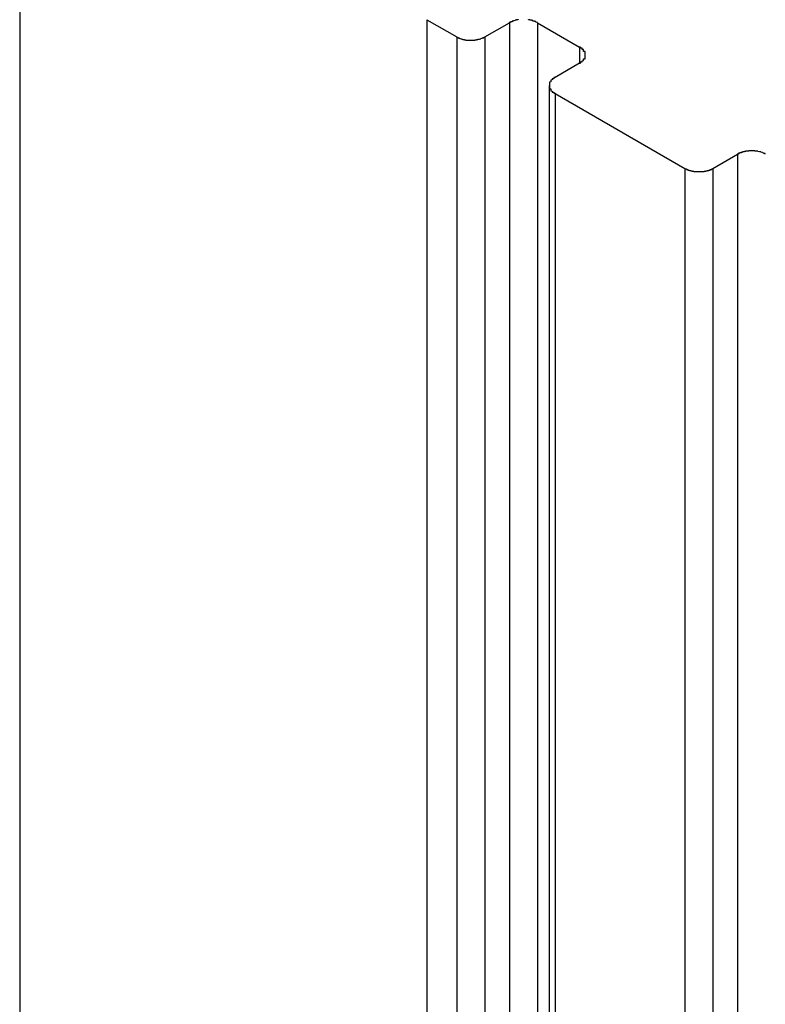
# Model space of a CAD drawing. Extents: x -69 to 1680, y 0 to 1188.
# Drawn here: x 1390 to 1395, y 868 to 875 of the extents above; entities that cross this region are included whole.
import ezdxf

# ---------------------------------------------------------------- set-up
doc = ezdxf.new("R2010")
doc.units = 0
doc.header["$LTSCALE"] = 4
doc.layers.add('VISIBLE__ISO_', color=7, linetype='CONTINUOUS')
doc.layers.add('VISIBLE_NARROW__ISO_', color=7, linetype='CONTINUOUS')

msp = doc.modelspace()

# ---------------------------------------------------------------- linework, layer by layer
at = {"layer": 'VISIBLE__ISO_'}
for p, q in [((1389.874, 878.3751), (1389.874, 806.1585)), ((1392.6076, 874.5746), (1392.808, 874.4593)), ((1392.9965, 874.4593), (1393.1617, 874.5544)), ((1393.3503, 874.5544), (1393.6331, 874.3915)), ((1393.6331, 874.2829), (1393.468, 874.1878)), ((1393.4289, 874.1335), (1393.4289, 801.9168)), ((1393.468, 874.0792), (1394.3401, 873.577)), ((1394.5286, 873.577), (1394.6938, 873.6721))]:
    msp.add_line(p, q, dxfattribs=at)
for points in [[(1393.22, 874.575, 0), (1393.22, 874.574, 0), (1393.22, 874.574, 0), (1393.22, 874.574, 0), (1393.22, 874.574, 0), (1393.22, 874.573, 0), (1393.21, 874.573, 0), (1393.21, 874.573, 0), (1393.21, 874.572, 0), (1393.21, 874.572, 0), (1393.21, 874.572, 0), (1393.21, 874.571, 0), (1393.2, 874.571, 0), (1393.2, 874.571, 0), (1393.2, 874.57, 0), (1393.2, 874.57, 0), (1393.2, 874.569, 0), (1393.2, 874.569, 0), (1393.2, 874.569, 0), (1393.19, 874.568, 0), (1393.19, 874.568, 0), (1393.19, 874.567, 0), (1393.19, 874.567, 0), (1393.19, 874.566, 0), (1393.19, 874.566, 0), (1393.19, 874.565, 0), (1393.18, 874.565, 0), (1393.18, 874.564, 0), (1393.18, 874.564, 0), (1393.18, 874.563, 0), (1393.18, 874.563, 0), (1393.18, 874.562, 0), (1393.18, 874.562, 0), (1393.18, 874.561, 0), (1393.17, 874.561, 0), (1393.17, 874.56, 0), (1393.17, 874.559, 0), (1393.17, 874.559, 0), (1393.17, 874.558, 0), (1393.17, 874.558, 0), (1393.17, 874.557, 0), (1393.17, 874.556, 0), (1393.16, 874.556, 0), (1393.16, 874.555, 0), (1393.16, 874.554, 0)], [(1393.35, 874.554, 0), (1393.35, 874.555, 0), (1393.35, 874.556, 0), (1393.35, 874.556, 0), (1393.35, 874.557, 0), (1393.34, 874.558, 0), (1393.34, 874.558, 0), (1393.34, 874.559, 0), (1393.34, 874.559, 0), (1393.34, 874.56, 0), (1393.34, 874.561, 0), (1393.34, 874.561, 0), (1393.34, 874.562, 0), (1393.33, 874.562, 0), (1393.33, 874.563, 0), (1393.33, 874.563, 0), (1393.33, 874.564, 0), (1393.33, 874.564, 0), (1393.33, 874.565, 0), (1393.33, 874.565, 0), (1393.32, 874.566, 0), (1393.32, 874.566, 0), (1393.32, 874.567, 0), (1393.32, 874.567, 0), (1393.32, 874.568, 0), (1393.32, 874.568, 0), (1393.32, 874.569, 0), (1393.31, 874.569, 0), (1393.31, 874.569, 0), (1393.31, 874.57, 0), (1393.31, 874.57, 0), (1393.31, 874.571, 0), (1393.31, 874.571, 0), (1393.31, 874.571, 0), (1393.3, 874.572, 0), (1393.3, 874.572, 0), (1393.3, 874.572, 0), (1393.3, 874.573, 0), (1393.3, 874.573, 0), (1393.3, 874.573, 0), (1393.29, 874.574, 0), (1393.29, 874.574, 0), (1393.29, 874.574, 0), (1393.29, 874.574, 0), (1393.29, 874.575, 0)], [(1392.81, 874.459, 0), (1392.81, 874.459, 0), (1392.81, 874.458, 0), (1392.81, 874.457, 0), (1392.81, 874.457, 0), (1392.81, 874.456, 0), (1392.82, 874.455, 0), (1392.82, 874.455, 0), (1392.82, 874.454, 0), (1392.82, 874.454, 0), (1392.82, 874.453, 0), (1392.82, 874.452, 0), (1392.82, 874.452, 0), (1392.82, 874.451, 0), (1392.83, 874.451, 0), (1392.83, 874.45, 0), (1392.83, 874.45, 0), (1392.83, 874.449, 0), (1392.83, 874.449, 0), (1392.83, 874.448, 0), (1392.83, 874.448, 0), (1392.84, 874.447, 0), (1392.84, 874.447, 0), (1392.84, 874.446, 0), (1392.84, 874.446, 0), (1392.84, 874.445, 0), (1392.84, 874.445, 0), (1392.84, 874.445, 0), (1392.85, 874.444, 0), (1392.85, 874.444, 0), (1392.85, 874.443, 0), (1392.85, 874.443, 0), (1392.85, 874.443, 0), (1392.85, 874.442, 0), (1392.85, 874.442, 0), (1392.86, 874.442, 0), (1392.86, 874.441, 0), (1392.86, 874.441, 0), (1392.86, 874.441, 0), (1392.86, 874.44, 0), (1392.86, 874.44, 0), (1392.87, 874.44, 0), (1392.87, 874.44, 0), (1392.87, 874.439, 0), (1392.87, 874.439, 0), (1392.87, 874.439, 0), (1392.87, 874.439, 0), (1392.87, 874.438, 0), (1392.88, 874.438, 0), (1392.88, 874.438, 0), (1392.88, 874.438, 0), (1392.88, 874.438, 0), (1392.88, 874.438, 0), (1392.88, 874.437, 0), (1392.89, 874.437, 0), (1392.89, 874.437, 0), (1392.89, 874.437, 0), (1392.89, 874.437, 0), (1392.89, 874.437, 0), (1392.89, 874.437, 0), (1392.9, 874.437, 0), (1392.9, 874.437, 0), (1392.9, 874.437, 0), (1392.9, 874.437, 0), (1392.9, 874.437, 0), (1392.9, 874.437, 0), (1392.91, 874.437, 0), (1392.91, 874.437, 0), (1392.91, 874.437, 0), (1392.91, 874.437, 0), (1392.91, 874.437, 0), (1392.91, 874.437, 0), (1392.92, 874.437, 0), (1392.92, 874.437, 0), (1392.92, 874.437, 0), (1392.92, 874.437, 0), (1392.92, 874.438, 0), (1392.92, 874.438, 0), (1392.93, 874.438, 0), (1392.93, 874.438, 0), (1392.93, 874.438, 0), (1392.93, 874.438, 0), (1392.93, 874.439, 0), (1392.93, 874.439, 0), (1392.93, 874.439, 0), (1392.94, 874.439, 0), (1392.94, 874.44, 0), (1392.94, 874.44, 0), (1392.94, 874.44, 0), (1392.94, 874.44, 0), (1392.94, 874.441, 0), (1392.95, 874.441, 0), (1392.95, 874.441, 0), (1392.95, 874.442, 0), (1392.95, 874.442, 0), (1392.95, 874.442, 0), (1392.95, 874.443, 0), (1392.95, 874.443, 0), (1392.96, 874.443, 0), (1392.96, 874.444, 0), (1392.96, 874.444, 0), (1392.96, 874.445, 0), (1392.96, 874.445, 0), (1392.96, 874.445, 0), (1392.97, 874.446, 0), (1392.97, 874.446, 0), (1392.97, 874.447, 0), (1392.97, 874.447, 0), (1392.97, 874.448, 0), (1392.97, 874.448, 0), (1392.97, 874.449, 0), (1392.97, 874.449, 0), (1392.98, 874.45, 0), (1392.98, 874.45, 0), (1392.98, 874.451, 0), (1392.98, 874.451, 0), (1392.98, 874.452, 0), (1392.98, 874.452, 0), (1392.98, 874.453, 0), (1392.99, 874.454, 0), (1392.99, 874.454, 0), (1392.99, 874.455, 0), (1392.99, 874.455, 0), (1392.99, 874.456, 0), (1392.99, 874.457, 0), (1392.99, 874.457, 0), (1392.99, 874.458, 0), (1393, 874.459, 0), (1393, 874.459, 0)], [(1393.63, 874.283, 0), (1393.63, 874.284, 0), (1393.64, 874.284, 0), (1393.64, 874.285, 0), (1393.64, 874.286, 0), (1393.64, 874.286, 0), (1393.64, 874.287, 0), (1393.64, 874.288, 0), (1393.64, 874.288, 0), (1393.64, 874.289, 0), (1393.64, 874.29, 0), (1393.64, 874.291, 0), (1393.65, 874.291, 0), (1393.65, 874.292, 0), (1393.65, 874.293, 0), (1393.65, 874.294, 0), (1393.65, 874.295, 0), (1393.65, 874.295, 0), (1393.65, 874.296, 0), (1393.65, 874.297, 0), (1393.65, 874.298, 0), (1393.65, 874.299, 0), (1393.65, 874.299, 0), (1393.66, 874.3, 0), (1393.66, 874.301, 0), (1393.66, 874.302, 0), (1393.66, 874.303, 0), (1393.66, 874.304, 0), (1393.66, 874.304, 0), (1393.66, 874.305, 0), (1393.66, 874.306, 0), (1393.66, 874.307, 0), (1393.66, 874.308, 0), (1393.66, 874.309, 0), (1393.66, 874.31, 0), (1393.66, 874.31, 0), (1393.66, 874.311, 0), (1393.66, 874.312, 0), (1393.67, 874.313, 0), (1393.67, 874.314, 0), (1393.67, 874.315, 0), (1393.67, 874.316, 0), (1393.67, 874.317, 0), (1393.67, 874.318, 0), (1393.67, 874.319, 0), (1393.67, 874.319, 0), (1393.67, 874.32, 0), (1393.67, 874.321, 0), (1393.67, 874.322, 0), (1393.67, 874.323, 0), (1393.67, 874.324, 0), (1393.67, 874.325, 0), (1393.67, 874.326, 0), (1393.67, 874.327, 0), (1393.67, 874.328, 0), (1393.67, 874.329, 0), (1393.67, 874.33, 0), (1393.67, 874.331, 0), (1393.67, 874.332, 0), (1393.67, 874.332, 0), (1393.67, 874.333, 0), (1393.67, 874.334, 0), (1393.67, 874.335, 0), (1393.67, 874.336, 0), (1393.67, 874.337, 0), (1393.67, 874.338, 0), (1393.67, 874.339, 0), (1393.67, 874.34, 0), (1393.67, 874.341, 0), (1393.67, 874.342, 0), (1393.67, 874.343, 0), (1393.67, 874.344, 0), (1393.67, 874.345, 0), (1393.67, 874.346, 0), (1393.67, 874.347, 0), (1393.67, 874.348, 0), (1393.67, 874.348, 0), (1393.67, 874.349, 0), (1393.67, 874.35, 0), (1393.67, 874.351, 0), (1393.67, 874.352, 0), (1393.67, 874.353, 0), (1393.67, 874.354, 0), (1393.67, 874.355, 0), (1393.67, 874.356, 0), (1393.67, 874.357, 0), (1393.67, 874.358, 0), (1393.67, 874.359, 0), (1393.67, 874.359, 0), (1393.67, 874.36, 0), (1393.67, 874.361, 0), (1393.66, 874.362, 0), (1393.66, 874.363, 0), (1393.66, 874.364, 0), (1393.66, 874.365, 0), (1393.66, 874.366, 0), (1393.66, 874.367, 0), (1393.66, 874.367, 0), (1393.66, 874.368, 0), (1393.66, 874.369, 0), (1393.66, 874.37, 0), (1393.66, 874.371, 0), (1393.66, 874.372, 0), (1393.66, 874.373, 0), (1393.66, 874.373, 0), (1393.66, 874.374, 0), (1393.65, 874.375, 0), (1393.65, 874.376, 0), (1393.65, 874.377, 0), (1393.65, 874.377, 0), (1393.65, 874.378, 0), (1393.65, 874.379, 0), (1393.65, 874.38, 0), (1393.65, 874.381, 0), (1393.65, 874.381, 0), (1393.65, 874.382, 0), (1393.65, 874.383, 0), (1393.64, 874.384, 0), (1393.64, 874.384, 0), (1393.64, 874.385, 0), (1393.64, 874.386, 0), (1393.64, 874.387, 0), (1393.64, 874.387, 0), (1393.64, 874.388, 0), (1393.64, 874.389, 0), (1393.64, 874.389, 0), (1393.64, 874.39, 0), (1393.63, 874.391, 0), (1393.63, 874.391, 0)], [(1393.47, 874.188, 0), (1393.47, 874.187, 0), (1393.47, 874.186, 0), (1393.46, 874.186, 0), (1393.46, 874.185, 0), (1393.46, 874.184, 0), (1393.46, 874.184, 0), (1393.46, 874.183, 0), (1393.46, 874.182, 0), (1393.46, 874.181, 0), (1393.46, 874.181, 0), (1393.46, 874.18, 0), (1393.46, 874.179, 0), (1393.45, 874.178, 0), (1393.45, 874.178, 0), (1393.45, 874.177, 0), (1393.45, 874.176, 0), (1393.45, 874.175, 0), (1393.45, 874.175, 0), (1393.45, 874.174, 0), (1393.45, 874.173, 0), (1393.45, 874.172, 0), (1393.45, 874.171, 0), (1393.45, 874.171, 0), (1393.44, 874.17, 0), (1393.44, 874.169, 0), (1393.44, 874.168, 0), (1393.44, 874.167, 0), (1393.44, 874.166, 0), (1393.44, 874.165, 0), (1393.44, 874.165, 0), (1393.44, 874.164, 0), (1393.44, 874.163, 0), (1393.44, 874.162, 0), (1393.44, 874.161, 0), (1393.44, 874.16, 0), (1393.44, 874.159, 0), (1393.44, 874.158, 0), (1393.44, 874.158, 0), (1393.44, 874.157, 0), (1393.43, 874.156, 0), (1393.43, 874.155, 0), (1393.43, 874.154, 0), (1393.43, 874.153, 0), (1393.43, 874.152, 0), (1393.43, 874.151, 0), (1393.43, 874.15, 0), (1393.43, 874.149, 0), (1393.43, 874.148, 0), (1393.43, 874.148, 0), (1393.43, 874.147, 0), (1393.43, 874.146, 0), (1393.43, 874.145, 0), (1393.43, 874.144, 0), (1393.43, 874.143, 0), (1393.43, 874.142, 0), (1393.43, 874.141, 0), (1393.43, 874.14, 0), (1393.43, 874.139, 0), (1393.43, 874.138, 0), (1393.43, 874.137, 0), (1393.43, 874.136, 0), (1393.43, 874.135, 0), (1393.43, 874.134, 0), (1393.43, 874.134, 0), (1393.43, 874.133, 0), (1393.43, 874.132, 0), (1393.43, 874.131, 0), (1393.43, 874.13, 0), (1393.43, 874.129, 0), (1393.43, 874.128, 0), (1393.43, 874.127, 0), (1393.43, 874.126, 0), (1393.43, 874.125, 0), (1393.43, 874.124, 0), (1393.43, 874.123, 0), (1393.43, 874.122, 0), (1393.43, 874.121, 0), (1393.43, 874.12, 0), (1393.43, 874.119, 0), (1393.43, 874.119, 0), (1393.43, 874.118, 0), (1393.43, 874.117, 0), (1393.43, 874.116, 0), (1393.43, 874.115, 0), (1393.43, 874.114, 0), (1393.43, 874.113, 0), (1393.43, 874.112, 0), (1393.43, 874.111, 0), (1393.44, 874.11, 0), (1393.44, 874.109, 0), (1393.44, 874.109, 0), (1393.44, 874.108, 0), (1393.44, 874.107, 0), (1393.44, 874.106, 0), (1393.44, 874.105, 0), (1393.44, 874.104, 0), (1393.44, 874.103, 0), (1393.44, 874.102, 0), (1393.44, 874.102, 0), (1393.44, 874.101, 0), (1393.44, 874.1, 0), (1393.44, 874.099, 0), (1393.44, 874.098, 0), (1393.44, 874.097, 0), (1393.45, 874.096, 0), (1393.45, 874.096, 0), (1393.45, 874.095, 0), (1393.45, 874.094, 0), (1393.45, 874.093, 0), (1393.45, 874.092, 0), (1393.45, 874.092, 0), (1393.45, 874.091, 0), (1393.45, 874.09, 0), (1393.45, 874.089, 0), (1393.45, 874.089, 0), (1393.46, 874.088, 0), (1393.46, 874.087, 0), (1393.46, 874.086, 0), (1393.46, 874.086, 0), (1393.46, 874.085, 0), (1393.46, 874.084, 0), (1393.46, 874.083, 0), (1393.46, 874.083, 0), (1393.46, 874.082, 0), (1393.46, 874.081, 0), (1393.47, 874.081, 0), (1393.47, 874.08, 0), (1393.47, 874.079, 0)], [(1394.88, 873.672, 0), (1394.88, 873.673, 0), (1394.88, 873.673, 0), (1394.88, 873.674, 0), (1394.88, 873.675, 0), (1394.88, 873.675, 0), (1394.88, 873.676, 0), (1394.87, 873.677, 0), (1394.87, 873.677, 0), (1394.87, 873.678, 0), (1394.87, 873.678, 0), (1394.87, 873.679, 0), (1394.87, 873.679, 0), (1394.87, 873.68, 0), (1394.86, 873.681, 0), (1394.86, 873.681, 0), (1394.86, 873.682, 0), (1394.86, 873.682, 0), (1394.86, 873.683, 0), (1394.86, 873.683, 0), (1394.86, 873.684, 0), (1394.86, 873.684, 0), (1394.85, 873.685, 0), (1394.85, 873.685, 0), (1394.85, 873.686, 0), (1394.85, 873.686, 0), (1394.85, 873.686, 0), (1394.85, 873.687, 0), (1394.85, 873.687, 0), (1394.84, 873.688, 0), (1394.84, 873.688, 0), (1394.84, 873.688, 0), (1394.84, 873.689, 0), (1394.84, 873.689, 0), (1394.84, 873.689, 0), (1394.83, 873.69, 0), (1394.83, 873.69, 0), (1394.83, 873.69, 0), (1394.83, 873.691, 0), (1394.83, 873.691, 0), (1394.83, 873.691, 0), (1394.83, 873.692, 0), (1394.82, 873.692, 0), (1394.82, 873.692, 0), (1394.82, 873.692, 0), (1394.82, 873.693, 0), (1394.82, 873.693, 0), (1394.82, 873.693, 0), (1394.81, 873.693, 0), (1394.81, 873.693, 0), (1394.81, 873.693, 0), (1394.81, 873.694, 0), (1394.81, 873.694, 0), (1394.81, 873.694, 0), (1394.8, 873.694, 0), (1394.8, 873.694, 0), (1394.8, 873.694, 0), (1394.8, 873.694, 0), (1394.8, 873.694, 0), (1394.8, 873.694, 0), (1394.79, 873.695, 0), (1394.79, 873.695, 0), (1394.79, 873.695, 0), (1394.79, 873.695, 0), (1394.79, 873.695, 0), (1394.79, 873.695, 0), (1394.78, 873.695, 0), (1394.78, 873.695, 0), (1394.78, 873.695, 0), (1394.78, 873.694, 0), (1394.78, 873.694, 0), (1394.78, 873.694, 0), (1394.77, 873.694, 0), (1394.77, 873.694, 0), (1394.77, 873.694, 0), (1394.77, 873.694, 0), (1394.77, 873.694, 0), (1394.77, 873.694, 0), (1394.77, 873.693, 0), (1394.76, 873.693, 0), (1394.76, 873.693, 0), (1394.76, 873.693, 0), (1394.76, 873.693, 0), (1394.76, 873.693, 0), (1394.76, 873.692, 0), (1394.75, 873.692, 0), (1394.75, 873.692, 0), (1394.75, 873.692, 0), (1394.75, 873.691, 0), (1394.75, 873.691, 0), (1394.75, 873.691, 0), (1394.74, 873.69, 0), (1394.74, 873.69, 0), (1394.74, 873.69, 0), (1394.74, 873.689, 0), (1394.74, 873.689, 0), (1394.74, 873.689, 0), (1394.74, 873.688, 0), (1394.73, 873.688, 0), (1394.73, 873.688, 0), (1394.73, 873.687, 0), (1394.73, 873.687, 0), (1394.73, 873.686, 0), (1394.73, 873.686, 0), (1394.73, 873.686, 0), (1394.72, 873.685, 0), (1394.72, 873.685, 0), (1394.72, 873.684, 0), (1394.72, 873.684, 0), (1394.72, 873.683, 0), (1394.72, 873.683, 0), (1394.72, 873.682, 0), (1394.71, 873.682, 0), (1394.71, 873.681, 0), (1394.71, 873.681, 0), (1394.71, 873.68, 0), (1394.71, 873.679, 0), (1394.71, 873.679, 0), (1394.71, 873.678, 0), (1394.7, 873.678, 0), (1394.7, 873.677, 0), (1394.7, 873.677, 0), (1394.7, 873.676, 0), (1394.7, 873.675, 0), (1394.7, 873.675, 0), (1394.7, 873.674, 0), (1394.7, 873.673, 0), (1394.69, 873.673, 0), (1394.69, 873.672, 0)], [(1394.34, 873.577, 0), (1394.34, 873.576, 0), (1394.34, 873.576, 0), (1394.34, 873.575, 0), (1394.34, 873.574, 0), (1394.35, 873.574, 0), (1394.35, 873.573, 0), (1394.35, 873.573, 0), (1394.35, 873.572, 0), (1394.35, 873.571, 0), (1394.35, 873.571, 0), (1394.35, 873.57, 0), (1394.35, 873.57, 0), (1394.36, 873.569, 0), (1394.36, 873.569, 0), (1394.36, 873.568, 0), (1394.36, 873.567, 0), (1394.36, 873.567, 0), (1394.36, 873.566, 0), (1394.36, 873.566, 0), (1394.37, 873.565, 0), (1394.37, 873.565, 0), (1394.37, 873.564, 0), (1394.37, 873.564, 0), (1394.37, 873.564, 0), (1394.37, 873.563, 0), (1394.37, 873.563, 0), (1394.38, 873.562, 0), (1394.38, 873.562, 0), (1394.38, 873.561, 0), (1394.38, 873.561, 0), (1394.38, 873.561, 0), (1394.38, 873.56, 0), (1394.38, 873.56, 0), (1394.39, 873.56, 0), (1394.39, 873.559, 0), (1394.39, 873.559, 0), (1394.39, 873.559, 0), (1394.39, 873.558, 0), (1394.39, 873.558, 0), (1394.4, 873.558, 0), (1394.4, 873.558, 0), (1394.4, 873.557, 0), (1394.4, 873.557, 0), (1394.4, 873.557, 0), (1394.4, 873.557, 0), (1394.41, 873.556, 0), (1394.41, 873.556, 0), (1394.41, 873.556, 0), (1394.41, 873.556, 0), (1394.41, 873.556, 0), (1394.41, 873.555, 0), (1394.41, 873.555, 0), (1394.42, 873.555, 0), (1394.42, 873.555, 0), (1394.42, 873.555, 0), (1394.42, 873.555, 0), (1394.42, 873.555, 0), (1394.42, 873.555, 0), (1394.43, 873.555, 0), (1394.43, 873.555, 0), (1394.43, 873.555, 0), (1394.43, 873.555, 0), (1394.43, 873.555, 0), (1394.43, 873.555, 0), (1394.44, 873.555, 0), (1394.44, 873.555, 0), (1394.44, 873.555, 0), (1394.44, 873.555, 0), (1394.44, 873.555, 0), (1394.44, 873.555, 0), (1394.45, 873.555, 0), (1394.45, 873.555, 0), (1394.45, 873.555, 0), (1394.45, 873.555, 0), (1394.45, 873.555, 0), (1394.45, 873.555, 0), (1394.46, 873.555, 0), (1394.46, 873.556, 0), (1394.46, 873.556, 0), (1394.46, 873.556, 0), (1394.46, 873.556, 0), (1394.46, 873.556, 0), (1394.47, 873.557, 0), (1394.47, 873.557, 0), (1394.47, 873.557, 0), (1394.47, 873.557, 0), (1394.47, 873.558, 0), (1394.47, 873.558, 0), (1394.47, 873.558, 0), (1394.48, 873.558, 0), (1394.48, 873.559, 0), (1394.48, 873.559, 0), (1394.48, 873.559, 0), (1394.48, 873.56, 0), (1394.48, 873.56, 0), (1394.49, 873.56, 0), (1394.49, 873.561, 0), (1394.49, 873.561, 0), (1394.49, 873.561, 0), (1394.49, 873.562, 0), (1394.49, 873.562, 0), (1394.49, 873.563, 0), (1394.5, 873.563, 0), (1394.5, 873.564, 0), (1394.5, 873.564, 0), (1394.5, 873.564, 0), (1394.5, 873.565, 0), (1394.5, 873.565, 0), (1394.5, 873.566, 0), (1394.51, 873.566, 0), (1394.51, 873.567, 0), (1394.51, 873.567, 0), (1394.51, 873.568, 0), (1394.51, 873.569, 0), (1394.51, 873.569, 0), (1394.51, 873.57, 0), (1394.52, 873.57, 0), (1394.52, 873.571, 0), (1394.52, 873.571, 0), (1394.52, 873.572, 0), (1394.52, 873.573, 0), (1394.52, 873.573, 0), (1394.52, 873.574, 0), (1394.52, 873.574, 0), (1394.53, 873.575, 0), (1394.53, 873.576, 0), (1394.53, 873.576, 0), (1394.53, 873.577, 0)]]:
    msp.add_polyline3d(points, dxfattribs=at)
at = {"layer": 'VISIBLE_NARROW__ISO_'}
for p, q in [((1392.6076, 874.5746), (1392.6076, 802.358)), ((1393.1617, 874.5544), (1393.1617, 802.3377)), ((1393.3503, 874.5544), (1393.3503, 802.3377)), ((1392.808, 874.4593), (1392.808, 802.2426)), ((1392.9965, 874.4593), (1392.9965, 802.2426)), ((1393.6331, 874.3915), (1393.6331, 874.2829)), ((1393.468, 874.0792), (1393.468, 801.8626)), ((1394.6938, 873.6721), (1394.6938, 801.4555)), ((1394.3401, 873.577), (1394.3401, 801.3603)), ((1394.5286, 873.577), (1394.5286, 801.3603))]:
    msp.add_line(p, q, dxfattribs=at)

doc.saveas('drawing.dxf')
